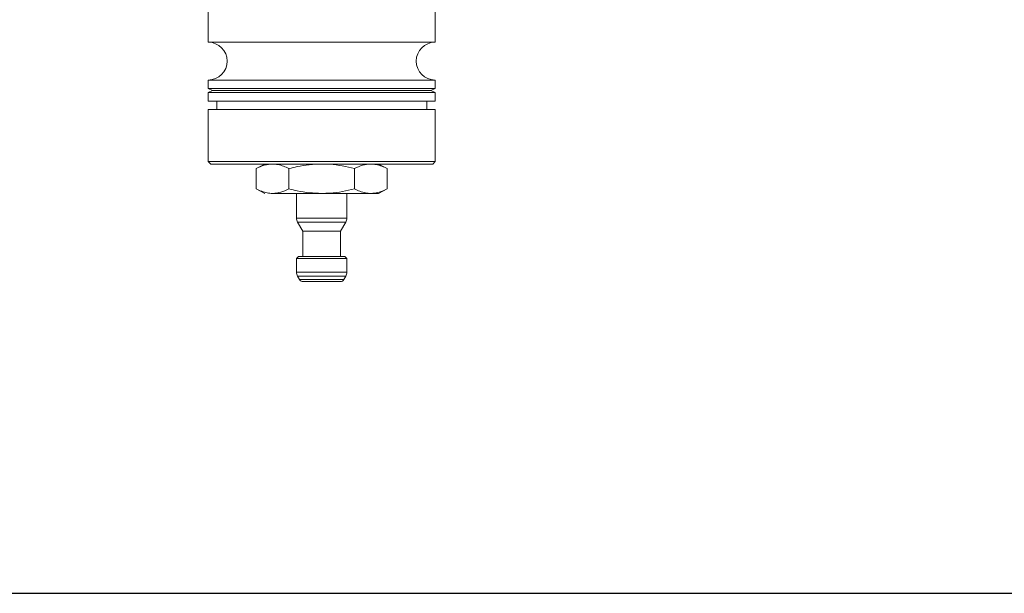
# Model space of a CAD drawing. Extents: x -1705 to -873, y -13403 to -11928.
# Drawn here: x -1343 to -1108, y -13403 to -13267 of the extents above; entities that cross this region are included whole.
import ezdxf

# ---------------------------------------------------------------- set-up
doc = ezdxf.new("R2010")
doc.units = 0
doc.header["$LTSCALE"] = 0.5
doc.header["$MEASUREMENT"] = 0
doc.layers.get('0').update_dxf_attribs({"linetype": 'CONTINUOUS', "lineweight": 35})
doc.layers.add('粗实线', color=2, linetype='CONTINUOUS')

msp = doc.modelspace()

# ---------------------------------------------------------------- linework, layer by layer
at = {"color": 7, "linetype": 'Continuous', "lineweight": 15}
for p, q in [((-1297.73, -13263.05), (-1297.73, -13272.05)), ((-1243.73, -13272.05), (-1243.73, -13263.05)), ((-1243.73, -13272.05), (-1297.73, -13272.05)), ((-1297.73, -13281.05), (-1297.73, -13283.05)), ((-1243.73, -13281.05), (-1297.73, -13281.05)), ((-1243.73, -13283.05), (-1243.73, -13281.05)), ((-1297.73, -13283.05), (-1296.73, -13283.55)), ((-1243.73, -13283.05), (-1297.73, -13283.05)), ((-1296.73, -13283.55), (-1297.73, -13284.05)), ((-1297.73, -13284.05), (-1297.73, -13286.05)), ((-1243.73, -13284.05), (-1297.73, -13284.05)), ((-1244.73, -13283.55), (-1296.73, -13283.55)), ((-1244.73, -13283.55), (-1243.73, -13283.05)), ((-1243.73, -13284.05), (-1244.73, -13283.55)), ((-1243.73, -13286.05), (-1243.73, -13284.05)), ((-1243.73, -13286.05), (-1297.73, -13286.05)), ((-1295.73, -13286.05), (-1295.73, -13288.05)), ((-1245.73, -13288.05), (-1245.73, -13286.05)), ((-1297.73, -13288.05), (-1297.73, -13300.46)), ((-1243.73, -13288.05), (-1297.73, -13288.05)), ((-1243.73, -13300.46), (-1243.73, -13288.05)), ((-1297.73, -13300.46), (-1297.14, -13301.05)), ((-1243.73, -13300.46), (-1297.73, -13300.46)), ((-1244.31, -13301.05), (-1297.14, -13301.05)), ((-1284.23, -13301.05), (-1286.31, -13302.12)), ((-1255.14, -13302.12), (-1257.23, -13301.05)), ((-1244.31, -13301.05), (-1243.73, -13300.46)), ((-1286.31, -13302.12), (-1286.31, -13306.97)), ((-1278.52, -13302.12), (-1278.52, -13306.97)), ((-1262.93, -13302.12), (-1262.93, -13306.97)), ((-1255.14, -13302.12), (-1255.14, -13306.97)), ((-1286.31, -13306.97), (-1284.23, -13308.05)), ((-1270.73, -13308.05), (-1282.42, -13308.05)), ((-1276.73, -13308.05), (-1276.73, -13313.91)), ((-1259.03, -13308.05), (-1270.73, -13308.05)), ((-1264.73, -13313.91), (-1264.73, -13308.05)), ((-1257.23, -13308.05), (-1259.03, -13308.05)), ((-1257.23, -13308.05), (-1255.14, -13306.97)), ((-1276.46, -13314.91), (-1275.23, -13317.05)), ((-1266.23, -13317.05), (-1264.99, -13314.91)), ((-1275.23, -13317.05), (-1275.23, -13323.05)), ((-1266.23, -13317.05), (-1275.23, -13317.05)), ((-1266.23, -13323.05), (-1266.23, -13317.05)), ((-1276.23, -13323.05), (-1276.73, -13323.55)), ((-1276.73, -13323.55), (-1276.73, -13326.78)), ((-1264.73, -13323.55), (-1276.73, -13323.55)), ((-1265.23, -13323.05), (-1276.23, -13323.05)), ((-1264.73, -13323.55), (-1265.23, -13323.05)), ((-1264.73, -13326.78), (-1264.73, -13323.55)), ((-1276.46, -13327.78), (-1276.01, -13328.55)), ((-1266.3, -13329.05), (-1275.15, -13329.05)), ((-1266.3, -13329.05), (-1275.15, -13329.05)), ((-1265.44, -13328.55), (-1264.99, -13327.78))]:
    msp.add_line(p, q, dxfattribs=at)
at = {"color": 8, "linetype": 'Continuous', "lineweight": 15}
for p, q in [((-1264.73, -13313.91), (-1276.73, -13313.91)), ((-1264.99, -13314.91), (-1276.46, -13314.91)), ((-1264.73, -13326.78), (-1276.73, -13326.78)), ((-1264.99, -13327.78), (-1276.46, -13327.78)), ((-1265.44, -13328.55), (-1276.01, -13328.55))]:
    msp.add_line(p, q, dxfattribs=at)
at = {"color": 7, "linetype": 'Continuous', "lineweight": 15}
for centre, radius, start, end in [((-1297.73, -13276.55), 4.5, 270, 90), ((-1243.73, -13276.55), 4.5, 90, 270), ((-1274.73, -13313.91), 2, 180, 210), ((-1266.73, -13313.91), 2, 330, 0), ((-1274.73, -13326.78), 2, 180, 210), ((-1266.73, -13326.78), 2, 330, 0), ((-1275.15, -13328.05), 1, 210, 270), ((-1266.3, -13328.05), 1, 270, 330)]:
    msp.add_arc(centre, radius, start, end, dxfattribs=at)
for points, knots in [([(-1286.31, -13302.12), (-1285.68, -13301.82), (-1284.4, -13301.21), (-1283.08, -13301.1), (-1282.42, -13301.05)], [0, 0, 0, 0, 0.496332, 1, 1, 1, 1]), ([(-1282.42, -13301.05), (-1281.99, -13301.07), (-1280.67, -13301.14), (-1279.39, -13301.73), (-1278.52, -13302.12)], [0, 0, 0, 0, 0.325894, 1, 1, 1, 1]), ([(-1278.52, -13302.12), (-1277.87, -13301.96), (-1276.27, -13301.58), (-1273.67, -13301.15), (-1271.71, -13301.08), (-1270.73, -13301.05)], [0, 0, 0, 0, 0.255805, 0.626097, 1, 1, 1, 1]), ([(-1270.73, -13301.05), (-1270.06, -13301.06), (-1268.41, -13301.1), (-1265.8, -13301.44), (-1263.89, -13301.9), (-1262.93, -13302.12)], [0, 0, 0, 0, 0.254375, 0.625609, 1, 1, 1, 1]), ([(-1262.93, -13302.12), (-1262.29, -13301.82), (-1261.01, -13301.21), (-1259.7, -13301.1), (-1259.03, -13301.05)], [0, 0, 0, 0, 0.496332, 1, 1, 1, 1]), ([(-1259.03, -13301.05), (-1258.61, -13301.07), (-1257.29, -13301.14), (-1256, -13301.73), (-1255.14, -13302.12)], [0, 0, 0, 0, 0.325894, 1, 1, 1, 1]), ([(-1282.42, -13308.05), (-1282.85, -13308.02), (-1284.16, -13307.95), (-1285.45, -13307.37), (-1286.31, -13306.97)], [0, 0, 0, 0, 0.325894, 1, 1, 1, 1]), ([(-1278.52, -13306.97), (-1279.16, -13307.27), (-1280.44, -13307.88), (-1281.75, -13307.99), (-1282.42, -13308.05)], [0, 0, 0, 0, 0.496332, 1, 1, 1, 1]), ([(-1270.73, -13308.05), (-1271.7, -13308.01), (-1273.66, -13307.95), (-1276.26, -13307.52), (-1277.87, -13307.13), (-1278.52, -13306.97)], [0, 0, 0, 0, 0.370087, 0.744195, 1, 1, 1, 1]), ([(-1262.93, -13306.97), (-1263.88, -13307.2), (-1265.79, -13307.65), (-1268.4, -13307.99), (-1270.06, -13308.03), (-1270.73, -13308.05)], [0, 0, 0, 0, 0.371473, 0.745625, 1, 1, 1, 1]), ([(-1259.03, -13308.05), (-1259.46, -13308.02), (-1260.78, -13307.95), (-1262.06, -13307.37), (-1262.93, -13306.97)], [0, 0, 0, 0, 0.325894, 1, 1, 1, 1]), ([(-1255.14, -13306.97), (-1255.77, -13307.27), (-1257.05, -13307.88), (-1258.37, -13307.99), (-1259.03, -13308.05)], [0, 0, 0, 0, 0.496332, 1, 1, 1, 1])]:
    msp.add_open_spline(points, degree=3, knots=knots, dxfattribs=at)
at = {"layer": '粗实线'}
msp.add_line((-1704.66, -13403.25), (-873.84, -13403.25), dxfattribs=at)

doc.saveas('drawing.dxf')
